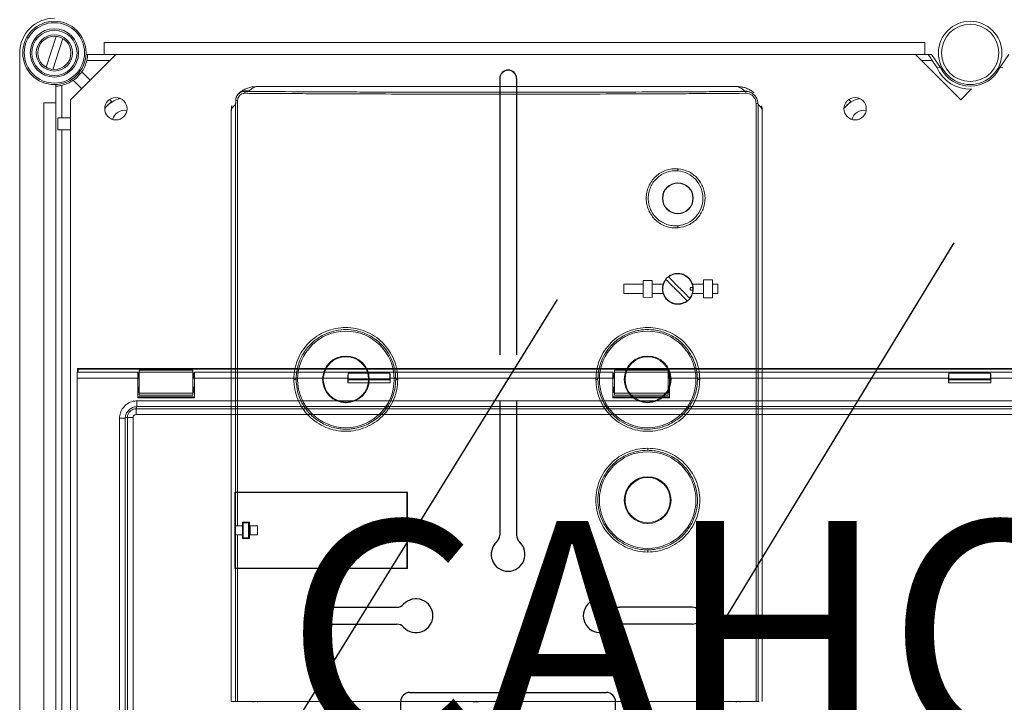
# Model space of a CAD drawing. Extents: x 912 to 1234, y -118 to 203.
# Drawn here: x 913 to 1001, y 59 to 120 of the extents above; entities that cross this region are included whole.
import ezdxf

# ---------------------------------------------------------------- set-up
doc = ezdxf.new("R2010")
doc.units = 0
doc.header["$MEASUREMENT"] = 0
doc.linetypes.add('SLD-Continua', pattern=[0])
doc.layers.get('0').update_dxf_attribs({"linetype": 'CONTINUOUS'})
doc.layers.add('COTES', color=2, linetype='CONTINUOUS')
doc.layers.add('DIBUJO_INTERIOR', color=4, linetype='CONTINUOUS')
doc.styles.add('ROMANS', font='arial.ttf')

msp = doc.modelspace()

# ---------------------------------------------------------------- linework, layer by layer
at = {"color": 0, "linetype": 'SLD-Continua', "lineweight": 15}
for p, q in [((916.181, 118.358), (915.283, 115.595)), ((915.874, 115.403), (916.771, 118.166)), ((993.922, 117.825), (920.482, 117.825)), ((920.482, 117.825), (920.482, 116.745)), ((993.922, 116.745), (993.922, 117.825)), ((912.922, 13.74), (912.922, 116.88)), ((920.482, 116.745), (918.859, 116.745)), ((920.482, 116.745), (993.922, 116.745)), ((997.128, 112.695), (993.078, 116.745)), ((994.517, 116.745), (993.922, 116.745)), ((994.517, 116.745), (995.304, 115.575)), ((1000.64, 115.575), (1001.428, 116.745)), ((918.93, 116.205), (920.988, 116.205)), ((993.618, 116.205), (994.568, 116.205)), ((995.007, 115.549), (994.568, 116.205)), ((995.304, 115.575), (995.007, 115.549)), ((1000.905, 115.552), (1000.64, 115.575)), ((915.108, 114.926), (915.108, 114.925)), ((918.481, 115.191), (919.227, 114.444)), ((916.162, 114.049), (916.162, 112.425)), ((916.702, 111.075), (916.702, 113.978)), ((917.717, 114.427), (918.463, 113.681)), ((998.096, 113.663), (997.128, 112.695)), ((916.162, 112.425), (915.082, 112.425)), ((915.082, 112.425), (915.082, 18.195)), ((916.162, 18.195), (916.162, 112.425)), ((916.324, 111.075), (916.324, 109.995)), ((916.324, 111.075), (917.478, 111.075)), ((916.324, 109.995), (917.478, 109.995)), ((916.702, 20.625), (916.702, 109.995))]:
    msp.add_line(p, q, dxfattribs=at)
for centre, radius in [((916.027, 116.88), 2.835), ((916.027, 116.88), 2.7), ((916.027, 116.88), 2.16), ((997.972, 116.88), 2.835), ((997.972, 116.88), 2.565), ((916.027, 116.88), 2.025), ((916.027, 116.88), 1.62), ((916.027, 116.88), 1.485)]:
    msp.add_circle(centre, radius, dxfattribs=at)
for centre, radius, start, end in [((916.027, 116.88), 3.105, 90, 180), ((916.027, 116.88), 2.98, 325.43874, 346.91007), ((997.972, 116.88), 3.25, 204.17688, 271.61594), ((997.972, 116.88), 2.97, 206.06619, 333.93363), ((916.027, 116.88), 2.98, 283.08993, 304.56126)]:
    msp.add_arc(centre, radius, start, end, dxfattribs=at)
msp.add_ellipse((916.016, 116.892), major_axis=(2.117, -2.117), ratio=0.999986, start_param=6.101866, end_param=6.464505, dxfattribs=at)
for points, knots in [([(918.93, 116.205), (918.942, 116.262), (918.967, 116.379), (918.988, 116.54), (918.998, 116.665), (919.001, 116.735), (919, 116.742), (919, 116.745)], [0, 0, 0, 0, 0.203256, 0.420527, 0.632402, 0.843896, 1, 1, 1, 1]), ([(994.568, 116.205), (994.525, 116.27), (994.439, 116.399), (994.34, 116.548), (994.277, 116.644), (994.24, 116.7), (994.216, 116.738), (994.213, 116.743), (994.212, 116.745)], [0, 0, 0, 0, 0.248883, 0.497711, 0.628506, 0.748727, 0.876409, 1, 1, 1, 1]), ([(916.162, 113.908), (916.162, 113.908), (916.162, 113.907), (916.185, 113.907), (916.276, 113.911), (916.414, 113.925), (916.564, 113.947), (916.662, 113.969), (916.702, 113.978)], [0, 0, 0, 0, 0.006496, 0.219664, 0.432738, 0.645078, 0.856367, 1, 1, 1, 1])]:
    msp.add_open_spline(points, degree=3, knots=knots, dxfattribs=at)
at = {"layer": 'DIBUJO_INTERIOR', "color": 0, "linetype": 'SLD-Continua', "lineweight": 15}
for p, q in [((921.528, 116.745), (917.478, 112.695)), ((955.886, 114.585), (955.886, 113.861)), ((957.371, 113.861), (957.371, 114.585)), ((977.16, 113.861), (934.069, 113.861)), ((977.16, 113.861), (934.069, 113.861)), ((921.832, 112.837), (921.832, 112.83)), ((921.852, 112.83), (921.832, 112.83)), ((921.832, 112.83), (921.832, 112.766)), ((933.068, 113.435), (933.068, 113.474)), ((933.068, 113.474), (933.085, 113.473)), ((933.08, 113.435), (933.068, 113.435)), ((933.085, 113.473), (933.439, 113.473)), ((977.794, 113.466), (977.893, 113.433)), ((977.9, 113.433), (977.893, 113.433)), ((978.316, 113.348), (978.268, 113.369)), ((987.982, 112.83), (987.982, 112.837)), ((988.002, 112.83), (987.982, 112.83)), ((987.982, 112.766), (987.982, 112.83)), ((917.478, 112.695), (917.478, 20.625)), ((920.749, 112.158), (920.53, 111.939)), ((921.131, 112.54), (920.749, 112.158)), ((920.962, 112.709), (921.131, 112.54)), ((921.177, 112.495), (921.131, 112.54)), ((931.919, 112.184), (931.86, 111.733)), ((932.238, 112.258), (932.238, 77.587)), ((932.258, 112.63), (932.258, 112.668)), ((932.258, 112.622), (932.258, 112.63)), ((932.258, 112.622), (932.419, 112.622)), ((932.258, 112.444), (932.258, 112.622)), ((932.419, 77.587), (932.419, 112.622)), ((978.809, 112.364), (978.809, 58.862)), ((978.809, 112.364), (978.983, 112.364)), ((978.983, 112.364), (978.961, 112.497)), ((978.983, 112.364), (978.991, 112.258)), ((978.991, 112.258), (978.991, 58.862)), ((979.369, 111.733), (979.315, 112.151)), ((986.899, 112.158), (986.68, 111.939)), ((987.281, 112.54), (986.899, 112.158)), ((987.281, 112.54), (987.112, 112.709)), ((987.327, 112.495), (987.281, 112.54)), ((931.854, 58.862), (931.854, 111.664)), ((931.854, 111.644), (931.854, 58.862)), ((979.363, 111.733), (979.374, 111.664)), ((979.374, 58.862), (979.374, 111.664)), ((979.374, 58.862), (979.374, 111.644)), ((966.969, 96.176), (968.723, 96.176)), ((966.969, 96.176), (966.969, 95.366)), ((969.506, 96.532), (968.723, 96.51)), ((968.723, 95.033), (968.723, 96.51)), ((969.506, 96.532), (969.506, 95.011)), ((969.506, 96.176), (970.491, 96.176)), ((970.443, 95.954), (970.491, 96.176)), ((973.138, 96.176), (974.123, 96.176)), ((973.186, 95.954), (973.138, 96.176)), ((974.123, 96.581), (974.906, 96.581)), ((974.123, 94.961), (974.123, 96.581)), ((974.906, 94.961), (974.906, 96.581)), ((974.906, 96.176), (975.408, 96.176)), ((975.408, 95.366), (975.408, 96.176)), ((966.969, 95.366), (968.723, 95.366)), ((969.506, 95.366), (970.491, 95.366)), ((970.431, 95.956), (970.443, 95.954)), ((970.431, 95.587), (970.431, 95.956)), ((970.443, 95.589), (970.431, 95.587)), ((970.491, 95.366), (970.443, 95.589)), ((973.138, 95.366), (973.186, 95.589)), ((973.138, 95.366), (974.123, 95.366)), ((973.186, 95.954), (973.198, 95.956)), ((973.198, 95.587), (973.186, 95.589)), ((973.198, 95.956), (973.198, 95.587)), ((974.906, 95.366), (975.408, 95.366)), ((968.723, 95.033), (969.506, 95.011)), ((974.906, 94.961), (974.123, 94.961)), ((918.052, 88.328), (918.052, 87.788)), ((923.479, 88.328), (918.052, 88.328)), ((918.147, 88.571), (918.083, 88.635)), ((1077.862, 88.635), (918.083, 88.635)), ((918.083, 88.635), (918.083, 88.328)), ((918.147, 88.328), (918.147, 88.571)), ((918.147, 88.571), (1077.798, 88.571)), ((923.479, 88.328), (923.479, 87.788)), ((923.614, 88.26), (923.553, 88.26)), ((923.553, 88.26), (923.553, 87.788)), ((928.42, 88.497), (923.614, 88.497)), ((923.614, 88.497), (923.614, 88.317)), ((928.42, 88.317), (923.614, 88.317)), ((923.614, 88.317), (923.614, 86.449)), ((928.42, 88.497), (928.42, 88.317)), ((928.42, 88.317), (928.42, 86.449)), ((928.481, 88.26), (928.42, 88.26)), ((928.481, 87.788), (928.481, 88.26)), ((928.555, 87.788), (928.555, 88.328)), ((966.007, 88.328), (928.555, 88.328)), ((946.053, 88.213), (942.31, 88.213)), ((966.007, 88.328), (966.007, 87.788)), ((966.142, 88.26), (966.078, 88.26)), ((966.078, 88.26), (966.078, 87.788)), ((970.948, 88.497), (966.142, 88.497)), ((966.142, 88.497), (966.142, 88.317)), ((970.948, 88.317), (966.142, 88.317)), ((966.142, 88.317), (966.142, 86.449)), ((970.948, 88.497), (970.948, 88.317)), ((970.948, 88.317), (970.948, 86.449)), ((971.006, 88.26), (970.948, 88.26)), ((971.006, 87.788), (971.006, 88.26)), ((971.083, 87.788), (971.083, 88.328)), ((1024.862, 88.328), (971.083, 88.328)), ((999.804, 88.213), (996.06, 88.213)), ((918.052, 87.788), (918.052, 44.588)), ((923.479, 87.788), (918.052, 87.788)), ((923.614, 87.788), (923.479, 87.788)), ((923.479, 87.788), (923.479, 86.033)), ((928.555, 87.788), (928.42, 87.788)), ((928.555, 86.033), (928.555, 87.788)), ((942.291, 87.788), (928.555, 87.788)), ((942.291, 87.361), (942.291, 87.788)), ((942.291, 87.361), (946.071, 87.361)), ((942.311, 87.624), (942.314, 87.708)), ((946.052, 87.624), (942.311, 87.624)), ((946.049, 87.708), (942.314, 87.708)), ((946.052, 87.624), (946.049, 87.708)), ((966.007, 87.788), (946.071, 87.788)), ((946.071, 87.361), (946.071, 87.788)), ((966.142, 87.788), (966.007, 87.788)), ((966.007, 87.788), (966.007, 86.033)), ((971.083, 87.788), (970.948, 87.788)), ((971.083, 86.033), (971.083, 87.788)), ((996.042, 87.788), (971.083, 87.788)), ((996.042, 87.361), (996.042, 87.788)), ((996.042, 87.361), (999.822, 87.361)), ((996.062, 87.624), (996.065, 87.708)), ((999.802, 87.624), (996.062, 87.624)), ((999.799, 87.708), (996.065, 87.708)), ((999.802, 87.624), (999.799, 87.708)), ((999.822, 87.361), (999.822, 87.788)), ((1024.862, 87.788), (999.822, 87.788)), ((923.479, 86.978), (923.614, 86.978)), ((923.553, 86.978), (923.553, 86.505)), ((923.553, 86.505), (923.614, 86.505)), ((928.42, 86.449), (923.614, 86.449)), ((923.614, 86.449), (923.614, 86.269)), ((928.42, 86.978), (928.555, 86.978)), ((928.42, 86.505), (928.481, 86.505)), ((928.42, 86.449), (928.42, 86.269)), ((928.481, 86.505), (928.481, 86.978)), ((966.007, 86.978), (966.142, 86.978)), ((966.078, 86.978), (966.078, 86.505)), ((966.078, 86.505), (966.142, 86.505)), ((970.948, 86.449), (966.142, 86.449)), ((966.142, 86.449), (966.142, 86.269)), ((970.948, 86.978), (971.083, 86.978)), ((970.948, 86.505), (971.006, 86.505)), ((970.948, 86.449), (970.948, 86.269)), ((971.006, 86.505), (971.006, 86.978)), ((923.399, 85.75), (923.399, 85.237)), ((923.399, 85.75), (1005.826, 85.75)), ((923.479, 86.1), (928.555, 86.1)), ((923.479, 86.033), (928.555, 86.033)), ((928.42, 86.269), (923.614, 86.269)), ((966.007, 86.1), (971.083, 86.1)), ((966.007, 86.033), (971.083, 86.033)), ((970.948, 86.269), (966.142, 86.269)), ((923.345, 85.041), (1072.599, 85.041)), ((923.345, 85.041), (923.345, 84.527)), ((1072.546, 85.237), (923.399, 85.237)), ((921.845, 84.197), (922.358, 84.197)), ((921.845, 47.099), (921.845, 84.197)), ((922.358, 84.197), (922.358, 47.099)), ((923.068, 84.25), (922.555, 84.25)), ((922.555, 47.046), (922.555, 84.25)), ((923.068, 84.25), (923.068, 47.046)), ((1072.599, 84.527), (923.345, 84.527)), ((932.183, 77.587), (932.183, 70.756)), ((932.183, 77.587), (932.238, 77.587)), ((932.183, 77.006), (932.183, 77.546)), ((932.238, 77.546), (932.183, 77.546)), ((932.419, 77.587), (932.238, 77.587)), ((932.238, 74.576), (932.238, 77.546)), ((932.238, 77.546), (932.406, 77.546)), ((947.577, 77.546), (932.406, 77.546)), ((932.406, 74.576), (932.406, 77.546)), ((932.419, 77.587), (947.631, 77.587)), ((947.577, 77.546), (947.577, 70.796)), ((947.631, 70.756), (947.631, 77.587)), ((932.227, 77.006), (932.183, 77.006)), ((932.227, 75.386), (932.227, 77.006)), ((932.183, 75.386), (932.227, 75.386)), ((932.183, 70.796), (932.183, 75.386)), ((933.474, 74.9), (932.853, 74.9)), ((932.853, 74.9), (932.853, 74.576)), ((933.474, 74.576), (933.474, 74.9)), ((932.227, 74.576), (932.227, 73.766)), ((932.227, 74.576), (932.238, 74.576)), ((932.406, 74.576), (932.238, 74.576)), ((932.406, 74.576), (932.853, 74.576)), ((932.853, 73.766), (932.853, 74.576)), ((932.934, 74.846), (932.934, 73.496)), ((932.934, 74.846), (933.393, 74.846)), ((933.393, 74.846), (933.393, 73.496)), ((934.2, 74.576), (933.474, 74.576)), ((933.474, 74.576), (933.474, 73.766)), ((933.531, 73.766), (933.531, 74.576)), ((934.2, 73.766), (934.2, 74.576)), ((932.227, 73.766), (932.238, 73.766)), ((932.238, 70.796), (932.238, 73.766)), ((932.238, 73.766), (932.406, 73.766)), ((932.406, 70.796), (932.406, 73.766)), ((932.406, 73.766), (932.853, 73.766)), ((932.853, 73.766), (932.853, 73.442)), ((932.853, 73.442), (933.474, 73.442)), ((933.393, 73.496), (932.934, 73.496)), ((933.474, 73.442), (933.474, 73.766)), ((933.474, 73.766), (934.2, 73.766)), ((932.238, 70.796), (932.183, 70.796)), ((932.183, 70.756), (932.238, 70.756)), ((932.406, 70.796), (932.238, 70.796)), ((932.238, 70.756), (932.238, 58.862)), ((932.238, 70.756), (932.419, 70.756)), ((947.577, 70.796), (932.406, 70.796)), ((932.419, 58.862), (932.419, 70.756)), ((932.419, 70.756), (947.631, 70.756)), ((932.238, 58.862), (931.854, 58.862)), ((932.419, 58.862), (932.238, 58.862)), ((978.809, 58.862), (932.419, 58.862)), ((933.825, 58.862), (933.825, 58.781)), ((934.188, 58.781), (934.188, 58.862)), ((977.041, 58.781), (977.041, 58.862)), ((977.403, 58.781), (977.403, 58.862)), ((978.809, 58.862), (978.991, 58.862)), ((978.991, 58.862), (979.104, 58.862))]:
    msp.add_line(p, q, dxfattribs=at)
at = {"layer": 'DIBUJO_INTERIOR', "color": 0, "linetype": 'Continuous'}
for p, q in [((955.873, 114.585), (955.873, 89.871)), ((957.383, 114.585), (957.383, 89.871)), ((955.873, 85.693), (955.873, 73.738)), ((957.383, 85.693), (957.383, 73.738)), ((940.151, 67.282), (946.67, 67.282)), ((973.105, 67.282), (966.586, 67.282)), ((940.151, 65.772), (946.67, 65.772)), ((973.105, 65.772), (966.586, 65.772)), ((947.84, 59.661), (965.416, 59.661)), ((947.016, 52.247), (947.016, 58.838)), ((966.24, 52.247), (966.24, 58.838))]:
    msp.add_line(p, q, dxfattribs=at)
at = {"layer": 'DIBUJO_INTERIOR', "color": 0}
for p, q in [((974.115, 63.059), (996.538, 99.878)), ((923.395, 33.978), (961.035, 94.808))]:
    msp.add_line(p, q, dxfattribs=at)
at = {"layer": 'DIBUJO_INTERIOR', "color": 0, "linetype": 'SLD-Continua', "lineweight": 15}
for centre, radius in [((921.528, 111.885), 0.999), ((987.678, 111.885), 0.999), ((971.814, 103.871), 1.384), ((971.814, 103.871), 1.35), ((942.114, 87.671), 4.32), ((969.114, 87.671), 4.32), ((942.114, 87.671), 2.092), ((942.114, 87.671), 2.025), ((969.114, 87.671), 2.092), ((969.114, 87.671), 2.025), ((969.115, 76.871), 4.32), ((969.115, 76.871), 2.093), ((969.115, 76.871), 2.025)]:
    msp.add_circle(centre, radius, dxfattribs=at)
at = {"layer": 'DIBUJO_INTERIOR', "color": 0, "linetype": 'Continuous'}
for centre, radius, start, end in [((956.628, 114.585), 0.755, 0, 180), ((956.628, 72.019), 1.51, 132.56845, 47.43155), ((955.049, 73.738), 0.824, 312.56845, 0), ((958.207, 73.738), 0.824, 180, 227.43155), ((948.389, 66.527), 1.51, 222.56845, 137.43155), ((964.867, 66.527), 1.51, 42.56845, 317.43155), ((940.151, 66.527), 0.755, 90, 270), ((946.67, 68.106), 0.824, 270, 317.43155), ((966.586, 68.106), 0.824, 222.56845, 270), ((973.105, 66.527), 0.755, 270, 90), ((946.67, 64.948), 0.824, 42.56845, 90), ((966.586, 64.948), 0.824, 90, 137.43155), ((947.84, 58.838), 0.824, 90, 180), ((965.416, 58.838), 0.824, 0, 90)]:
    msp.add_arc(centre, radius, start, end, dxfattribs=at)
at = {"layer": 'DIBUJO_INTERIOR', "color": 0, "linetype": 'SLD-Continua', "lineweight": 15}
for centre, radius, start, end in [((956.628, 114.585), 0.742, 0, 180), ((922.372, 110.535), 2.295, 100.61464, 143.4259), ((934.466, 113.241), 1.399, 172.02579, 178.97796), ((988.522, 110.535), 2.295, 100.61464, 143.4259), ((922.372, 110.535), 1.215, 83.17506, 160.86549), ((988.522, 110.535), 1.215, 83.17506, 160.86549), ((971.814, 95.771), 1.35, 0, 128.1079), ((971.814, 95.771), 1.35, 141.8921, 308.1079), ((971.814, 95.771), 1.35, 321.8921, 0), ((953.724, 58.403), 0.432, 61.04498, 118.95502)]:
    msp.add_arc(centre, radius, start, end, dxfattribs=at)
for centre, start_param, end_param in [((942.339, 87.788), 0.66394, 1.570796), ((942.271, 87.91), 4.328417, 5.308113), ((946.092, 87.91), 0.975072, 1.954769), ((946.024, 87.788), 4.712389, 5.619245), ((996.089, 87.788), 0.66394, 1.570796), ((996.021, 87.91), 4.328417, 5.308113), ((999.843, 87.91), 0.975072, 1.954769), ((999.774, 87.788), 4.712389, 5.619245), ((942.268, 87.827), 3.672731, 4.328417), ((946.095, 87.827), 1.954769, 2.610454), ((996.018, 87.827), 3.672731, 4.328417), ((999.846, 87.827), 1.954769, 2.610454)]:
    msp.add_ellipse(centre, major_axis=(0, 0.54), ratio=0.087489, start_param=start_param, end_param=end_param, dxfattribs=at)
for points, knots in [([(934.069, 113.861), (934.007, 113.86), (933.882, 113.857), (933.695, 113.833), (933.508, 113.793), (933.326, 113.738), (933.15, 113.668), (932.981, 113.584), (932.819, 113.484), (932.695, 113.395), (932.629, 113.335), (932.611, 113.319)], [0, 0, 0, 0, 0.117243, 0.235295, 0.355917, 0.477436, 0.594474, 0.712344, 0.832858, 0.954293, 1, 1, 1, 1]), ([(933.439, 113.473), (933.5, 113.538), (933.622, 113.668), (933.92, 113.797), (934.069, 113.861)], [0, 0, 0, 0, 0.500001, 1, 1, 1, 1]), ([(977.16, 113.861), (977.311, 113.796), (977.615, 113.665), (977.735, 113.532), (977.794, 113.466)], [0, 0, 0, 0, 0.5, 1, 1, 1, 1]), ([(978.62, 113.319), (978.613, 113.325), (978.56, 113.374), (978.453, 113.453), (978.299, 113.554), (978.137, 113.641), (977.966, 113.715), (977.748, 113.789), (977.531, 113.835), (977.32, 113.858), (977.214, 113.86), (977.16, 113.861)], [0, 0, 0, 0, 0.018024, 0.136008, 0.250107, 0.364988, 0.482315, 0.60048, 0.798673, 0.898828, 1, 1, 1, 1]), ([(932.258, 112.668), (932.267, 112.758), (932.285, 112.939), (932.422, 113.18), (932.625, 113.362), (932.853, 113.46), (933.006, 113.47), (933.068, 113.474)], [0, 0, 0, 0, 0.212834, 0.425688, 0.638203, 0.851362, 1, 1, 1, 1]), ([(933.068, 113.435), (932.977, 113.427), (932.794, 113.41), (932.55, 113.271), (932.368, 113.065), (932.272, 112.838), (932.262, 112.689), (932.258, 112.63)], [0, 0, 0, 0, 0.217188, 0.433893, 0.648068, 0.859963, 1, 1, 1, 1]), ([(932.419, 112.622), (932.426, 112.694), (932.441, 112.839), (932.55, 113.031), (932.712, 113.176), (932.895, 113.255), (933.017, 113.262), (933.067, 113.266)], [0, 0, 0, 0, 0.212483, 0.424342, 0.637198, 0.85028, 1, 1, 1, 1]), ([(933.067, 113.266), (933.249, 113.264), (934.158, 113.258), (935.797, 113.248), (937.983, 113.235), (940.172, 113.224), (943.092, 113.212), (946.016, 113.202), (948.942, 113.195), (951.137, 113.191), (954.065, 113.188), (956.993, 113.188), (959.921, 113.191), (962.848, 113.196), (965.773, 113.204), (968.696, 113.214), (970.886, 113.224), (973.961, 113.239), (976.301, 113.254), (977.913, 113.264)], [0, 0, 0, 0, 0.012216, 0.061081, 0.109947, 0.158812, 0.207677, 0.305412, 0.354277, 0.403143, 0.452008, 0.549743, 0.598608, 0.647473, 0.745208, 0.794074, 0.842939, 0.891804, 1, 1, 1, 1]), ([(977.893, 113.433), (977.711, 113.432), (976.801, 113.426), (975.163, 113.415), (972.976, 113.403), (970.787, 113.392), (967.866, 113.38), (964.942, 113.37), (962.016, 113.364), (959.821, 113.36), (956.894, 113.358), (953.965, 113.358), (951.038, 113.361), (948.111, 113.366), (945.186, 113.374), (942.263, 113.385), (940.073, 113.394), (937.009, 113.409), (934.681, 113.424), (933.08, 113.435)], [0, 0, 0, 0, 0.012225, 0.061128, 0.11003, 0.158933, 0.207835, 0.305644, 0.354547, 0.403449, 0.452352, 0.550161, 0.599063, 0.647966, 0.745775, 0.794677, 0.84358, 0.892482, 1, 1, 1, 1]), ([(977.794, 113.466), (977.942, 113.461), (978.11, 113.455), (978.246, 113.372), (978.263, 113.361)], [0, 0, 0, 0, 0.8771662, 1, 1, 1, 1]), ([(977.9, 113.433), (977.902, 113.422), (977.905, 113.401), (977.909, 113.359), (977.912, 113.313), (977.913, 113.28), (977.913, 113.264)], [0, 0, 0, 0, 0.250793, 0.504033, 0.755204, 1, 1, 1, 1]), ([(978.961, 112.497), (978.933, 112.617), (978.876, 112.858), (978.647, 113.155), (978.342, 113.36), (978.076, 113.429), (977.928, 113.432), (977.9, 113.433)], [0, 0, 0, 0, 0.238362, 0.476416, 0.711581, 0.945271, 1, 1, 1, 1]), ([(977.913, 113.264), (978.006, 113.256), (978.198, 113.24), (978.463, 113.098), (978.671, 112.878), (978.79, 112.619), (978.804, 112.441), (978.809, 112.364)], [0, 0, 0, 0, 0.196857, 0.410074, 0.622246, 0.835185, 1, 1, 1, 1]), ([(931.854, 111.664), (931.869, 111.76), (931.9, 111.96), (932.123, 112.157), (932.238, 112.258)], [0, 0, 0, 0, 0.484183, 1, 1, 1, 1]), ([(931.919, 112.184), (931.913, 112.165), (931.888, 112.071), (931.862, 111.897), (931.857, 111.742), (931.854, 111.664)], [0, 0, 0, 0, 0.113749, 0.554387, 1, 1, 1, 1]), ([(932.238, 112.258), (932.239, 112.281), (932.24, 112.329), (932.248, 112.389), (932.255, 112.428), (932.258, 112.444)], [0, 0, 0, 0, 0.3566603, 0.7309756, 1, 1, 1, 1]), ([(978.991, 112.258), (979.053, 112.206), (979.171, 112.108), (979.284, 111.962), (979.351, 111.839), (979.359, 111.762), (979.363, 111.733)], [0, 0, 0, 0, 0.29879, 0.563607, 0.832557, 1, 1, 1, 1]), ([(979.374, 111.664), (979.372, 111.765), (979.367, 111.93), (979.329, 112.09), (979.315, 112.151)], [0, 0, 0, 0, 0.617342, 1, 1, 1, 1]), ([(971.836, 106.516), (971.654, 106.521), (971.29, 106.529), (970.755, 106.397), (970.258, 106.166), (969.82, 105.835), (969.458, 105.422), (969.189, 104.943), (969.023, 104.418), (968.967, 103.871), (969.023, 103.325), (969.189, 102.8), (969.458, 102.321), (969.82, 101.908), (970.258, 101.577), (970.755, 101.346), (971.29, 101.214), (971.654, 101.222), (971.836, 101.227)], [0, 0, 0, 0, 0.062525, 0.125043, 0.187546, 0.250035, 0.312518, 0.375006, 0.437501, 0.5, 0.562498, 0.624993, 0.687481, 0.749964, 0.812453, 0.874956, 0.937475, 1, 1, 1, 1]), ([(971.814, 101.413), (971.645, 101.409), (971.307, 101.402), (970.81, 101.524), (970.349, 101.739), (969.942, 102.047), (969.607, 102.432), (969.358, 102.877), (969.204, 103.363), (969.152, 103.871), (969.204, 104.38), (969.358, 104.866), (969.607, 105.311), (969.942, 105.696), (970.349, 106.004), (970.81, 106.219), (971.307, 106.341), (971.645, 106.334), (971.814, 106.33)], [0, 0, 0, 0, 0.062524, 0.125042, 0.187546, 0.250036, 0.312519, 0.375006, 0.437502, 0.5, 0.562499, 0.624995, 0.687482, 0.749965, 0.812454, 0.874958, 0.937476, 1, 1, 1, 1]), ([(971.814, 106.33), (971.816, 106.343), (971.82, 106.369), (971.826, 106.415), (971.832, 106.465), (971.835, 106.499), (971.836, 106.516)], [0, 0, 0, 0, 0.247569, 0.499841, 0.752195, 1, 1, 1, 1]), ([(971.814, 106.33), (972.114, 106.271), (972.714, 106.153), (973.453, 105.574), (973.941, 104.787), (974.11, 103.871), (973.941, 102.956), (973.453, 102.169), (972.714, 101.59), (972.114, 101.472), (971.814, 101.413)], [0, 0, 0, 0, 0.124992, 0.249986, 0.374989, 0.5, 0.625011, 0.750014, 0.875008, 1, 1, 1, 1]), ([(971.836, 101.227), (972.159, 101.29), (972.805, 101.416), (973.601, 102.039), (974.127, 102.886), (974.309, 103.871), (974.127, 104.857), (973.601, 105.704), (972.805, 106.327), (972.159, 106.453), (971.836, 106.516)], [0, 0, 0, 0, 0.124992, 0.249987, 0.37499, 0.5, 0.62501, 0.750013, 0.875008, 1, 1, 1, 1]), ([(971.836, 101.227), (971.835, 101.244), (971.832, 101.278), (971.826, 101.328), (971.82, 101.374), (971.816, 101.4), (971.814, 101.413)], [0, 0, 0, 0, 0.247805, 0.500159, 0.752431, 1, 1, 1, 1]), ([(973.138, 96.176), (973.077, 96.321), (972.957, 96.609), (972.609, 96.935), (972.212, 97.119), (971.78, 97.176), (971.346, 97.102), (970.933, 96.871), (970.636, 96.545), (970.535, 96.288), (970.491, 96.176)], [0, 0, 0, 0, 0.1320704, 0.2641273, 0.3965207, 0.5000746, 0.6328866, 0.7657067, 0.8983094, 1, 1, 1, 1]), ([(970.752, 96.605), (970.965, 96.392), (971.283, 96.074), (971.766, 95.591), (972.189, 95.167), (972.494, 94.863), (972.648, 94.709)], [0, 0, 0, 0, 0.3404213, 0.5099819, 0.7524102, 1, 1, 1, 1]), ([(972.877, 94.938), (972.664, 95.151), (972.346, 95.469), (971.863, 95.952), (971.439, 96.376), (971.135, 96.68), (970.981, 96.834)], [0, 0, 0, 0, 0.340421, 0.509982, 0.75241, 1, 1, 1, 1]), ([(970.443, 95.954), (970.439, 95.926), (970.433, 95.87), (970.431, 95.804), (970.431, 95.771)], [0, 0, 0, 0, 0.506661, 1, 1, 1, 1]), ([(970.431, 95.771), (970.431, 95.738), (970.433, 95.672), (970.439, 95.617), (970.443, 95.589)], [0, 0, 0, 0, 0.502705, 1, 1, 1, 1]), ([(970.491, 95.366), (970.551, 95.222), (970.672, 94.934), (971.02, 94.608), (971.417, 94.424), (971.849, 94.367), (972.283, 94.441), (972.696, 94.672), (972.993, 94.998), (973.094, 95.255), (973.138, 95.366)], [0, 0, 0, 0, 0.132057, 0.264105, 0.396396, 0.499934, 0.632838, 0.765748, 0.898491, 1, 1, 1, 1]), ([(973.164, 95.771), (973.163, 95.786), (973.16, 95.815), (973.139, 95.854), (973.107, 95.884), (973.067, 95.901), (973.024, 95.903), (972.983, 95.891), (972.948, 95.865), (972.923, 95.828), (972.915, 95.795), (972.913, 95.762), (972.918, 95.728), (972.939, 95.689), (972.971, 95.659), (973.011, 95.642), (973.054, 95.64), (973.095, 95.652), (973.13, 95.678), (973.154, 95.715), (973.164, 95.748), (973.164, 95.767), (973.164, 95.771)], [0, 0, 0, 0, 0.053686, 0.107372, 0.161059, 0.214745, 0.268431, 0.322117, 0.375804, 0.42949, 0.483176, 0.5, 0.553686, 0.607372, 0.661059, 0.714745, 0.768431, 0.822117, 0.875804, 0.92949, 0.983176, 1, 1, 1, 1]), ([(973.198, 95.771), (973.197, 95.805), (973.196, 95.871), (973.189, 95.926), (973.186, 95.954)], [0, 0, 0, 0, 0.502705, 1, 1, 1, 1]), ([(973.186, 95.589), (973.189, 95.617), (973.196, 95.673), (973.197, 95.739), (973.198, 95.771)], [0, 0, 0, 0, 0.506661, 1, 1, 1, 1]), ([(946.75, 87.671), (946.733, 87.976), (946.698, 88.585), (946.421, 89.463), (945.99, 90.272), (945.406, 90.98), (944.697, 91.56), (943.888, 91.991), (943.011, 92.256), (942.099, 92.345), (941.188, 92.255), (940.312, 91.99), (939.504, 91.559), (938.796, 90.979), (938.213, 90.271), (937.783, 89.463), (937.505, 88.585), (937.471, 87.976), (937.453, 87.671)], [0, 0, 0, 0, 0.062501, 0.125002, 0.187501, 0.25, 0.3125, 0.374999, 0.437499, 0.499999, 0.5625, 0.625, 0.6875, 0.75, 0.8125, 0.874999, 0.937499, 1, 1, 1, 1]), ([(937.659, 87.671), (937.667, 87.863), (937.681, 88.25), (937.798, 88.824), (937.983, 89.37), (938.236, 89.889), (938.558, 90.377), (938.945, 90.821), (939.383, 91.206), (939.867, 91.533), (940.481, 91.839), (941.239, 92.069), (942.126, 92.156), (943, 92.067), (943.748, 91.837), (944.349, 91.54), (944.835, 91.215), (945.343, 90.77), (945.837, 90.171), (946.25, 89.4), (946.519, 88.555), (946.552, 87.967), (946.569, 87.671)], [0, 0, 0, 0, 0.041055, 0.082745, 0.125076, 0.164484, 0.206169, 0.250135, 0.290647, 0.331158, 0.375187, 0.437655, 0.500121, 0.565503, 0.62506, 0.667292, 0.708974, 0.750094, 0.81186, 0.874096, 0.936807, 1, 1, 1, 1]), ([(973.775, 87.671), (973.758, 87.976), (973.723, 88.585), (973.446, 89.463), (973.016, 90.271), (972.433, 90.979), (971.724, 91.559), (970.917, 91.99), (970.041, 92.255), (969.129, 92.345), (968.218, 92.256), (967.341, 91.991), (966.532, 91.56), (965.822, 90.98), (965.239, 90.272), (964.808, 89.463), (964.531, 88.585), (964.496, 87.976), (964.479, 87.671)], [0, 0, 0, 0, 0.062501, 0.125001, 0.1875, 0.25, 0.312499, 0.375, 0.4375, 0.5, 0.5625, 0.625, 0.6875, 0.749999, 0.812499, 0.874998, 0.937499, 1, 1, 1, 1]), ([(964.659, 87.671), (964.676, 87.967), (964.71, 88.555), (964.979, 89.4), (965.392, 90.171), (965.886, 90.77), (966.394, 91.215), (966.879, 91.54), (967.353, 91.774), (967.8, 91.935), (968.214, 92.042), (968.656, 92.111), (969.145, 92.136), (969.689, 92.102), (970.262, 91.99), (970.824, 91.799), (971.35, 91.54), (971.836, 91.215), (972.356, 90.758), (972.849, 90.154), (973.259, 89.375), (973.52, 88.544), (973.553, 87.96), (973.569, 87.671)], [0, 0, 0, 0, 0.063188, 0.125897, 0.18813, 0.249894, 0.291012, 0.332693, 0.374924, 0.404006, 0.43455, 0.466556, 0.499983, 0.539582, 0.583368, 0.625034, 0.666786, 0.709064, 0.750103, 0.815122, 0.87504, 0.938228, 1, 1, 1, 1]), ([(937.453, 87.671), (937.471, 87.367), (937.505, 86.758), (937.783, 85.88), (938.213, 85.072), (938.796, 84.364), (939.504, 83.784), (940.312, 83.353), (941.188, 83.088), (942.099, 82.998), (943.011, 83.087), (943.888, 83.352), (944.697, 83.783), (945.406, 84.363), (945.99, 85.071), (946.421, 85.88), (946.698, 86.758), (946.733, 87.367), (946.75, 87.671)], [0, 0, 0, 0, 0.062501, 0.125001, 0.1875, 0.25, 0.312499, 0.375, 0.4375, 0.5, 0.5625, 0.625, 0.6875, 0.749999, 0.812499, 0.874998, 0.937499, 1, 1, 1, 1]), ([(937.453, 87.671), (937.479, 87.671), (937.517, 87.671), (937.566, 87.671), (937.599, 87.671), (937.626, 87.671), (937.652, 87.671), (937.657, 87.671), (937.659, 87.671)], [0, 0, 0, 0, 0.2381757, 0.3675355, 0.4999995, 0.6324637, 0.7618237, 1, 1, 1, 1]), ([(946.569, 87.671), (946.552, 87.376), (946.519, 86.788), (946.25, 85.943), (945.837, 85.172), (945.343, 84.573), (944.835, 84.128), (944.349, 83.803), (943.876, 83.569), (943.429, 83.408), (943.015, 83.301), (942.573, 83.232), (942.084, 83.207), (941.54, 83.241), (940.967, 83.353), (940.405, 83.544), (939.879, 83.803), (939.393, 84.128), (938.873, 84.585), (938.38, 85.189), (937.97, 85.968), (937.709, 86.799), (937.676, 87.383), (937.659, 87.671)], [0, 0, 0, 0, 0.063189, 0.125897, 0.188131, 0.249896, 0.291011, 0.33269, 0.374935, 0.404007, 0.434544, 0.466544, 0.500009, 0.539569, 0.583368, 0.625049, 0.66678, 0.70906, 0.750096, 0.815119, 0.875039, 0.938228, 1, 1, 1, 1]), ([(946.569, 87.671), (946.572, 87.671), (946.577, 87.671), (946.617, 87.671), (946.678, 87.671), (946.727, 87.671), (946.75, 87.671)], [0, 0, 0, 0, 0.235678, 0.493039, 0.754277, 1, 1, 1, 1]), ([(964.479, 87.671), (964.496, 87.367), (964.531, 86.758), (964.808, 85.88), (965.239, 85.071), (965.822, 84.363), (966.532, 83.783), (967.341, 83.352), (968.218, 83.087), (969.129, 82.998), (970.041, 83.088), (970.917, 83.353), (971.724, 83.784), (972.433, 84.364), (973.016, 85.072), (973.446, 85.88), (973.723, 86.758), (973.758, 87.367), (973.775, 87.671)], [0, 0, 0, 0, 0.062501, 0.1250016, 0.1875008, 0.2500003, 0.3124995, 0.3749992, 0.4374992, 0.4999994, 0.5624998, 0.6250001, 0.6875003, 0.75, 0.8124997, 0.8749989, 0.9374993, 1, 1, 1, 1]), ([(964.479, 87.671), (964.502, 87.671), (964.551, 87.671), (964.611, 87.671), (964.652, 87.671), (964.657, 87.671), (964.659, 87.671)], [0, 0, 0, 0, 0.245726, 0.506965, 0.764325, 1, 1, 1, 1]), ([(973.569, 87.671), (973.562, 87.48), (973.548, 87.093), (973.43, 86.519), (973.246, 85.973), (972.992, 85.454), (972.671, 84.966), (972.284, 84.522), (971.845, 84.137), (971.362, 83.81), (970.748, 83.504), (969.99, 83.274), (969.201, 83.196), (968.51, 83.244), (967.938, 83.362), (967.303, 83.58), (966.624, 83.943), (965.948, 84.498), (965.392, 85.171), (964.979, 85.943), (964.71, 86.788), (964.676, 87.376), (964.659, 87.671)], [0, 0, 0, 0, 0.041055, 0.082745, 0.125076, 0.164484, 0.206169, 0.250135, 0.290647, 0.331158, 0.375187, 0.437655, 0.500121, 0.544408, 0.586088, 0.62516, 0.688259, 0.750092, 0.811859, 0.874095, 0.936807, 1, 1, 1, 1]), ([(973.569, 87.671), (973.572, 87.671), (973.577, 87.671), (973.603, 87.671), (973.63, 87.671), (973.663, 87.671), (973.711, 87.671), (973.75, 87.671), (973.775, 87.671)], [0, 0, 0, 0, 0.238175, 0.367536, 0.5, 0.632465, 0.761825, 1, 1, 1, 1]), ([(921.845, 84.197), (921.863, 84.364), (921.898, 84.698), (922.16, 85.154), (922.551, 85.518), (922.994, 85.721), (923.288, 85.742), (923.399, 85.75)], [0, 0, 0, 0, 0.2069842, 0.4134001, 0.634882, 0.8631612, 1, 1, 1, 1]), ([(923.399, 85.237), (923.399, 85.237), (923.328, 85.237), (923.135, 85.205), (922.843, 85.073), (922.578, 84.825), (922.409, 84.524), (922.358, 84.304), (922.358, 84.197), (922.358, 84.197)], [0, 0, 0, 0, 0.00001, 0.132415, 0.361763, 0.588834, 0.798019, 0.99999, 1, 1, 1, 1]), ([(922.555, 84.25), (922.555, 84.25), (922.555, 84.308), (922.576, 84.464), (922.674, 84.69), (922.86, 84.885), (923.087, 85.007), (923.257, 85.041), (923.345, 85.041), (923.345, 85.041)], [0, 0, 0, 0, 0.000016, 0.141679, 0.378747, 0.587738, 0.785332, 0.999987, 1, 1, 1, 1]), ([(923.399, 85.237), (923.377, 85.2), (923.34, 85.135), (923.344, 85.069), (923.345, 85.041)], [0, 0, 0, 0, 0.572498, 1, 1, 1, 1]), ([(922.555, 84.25), (922.519, 84.25), (922.453, 84.25), (922.388, 84.213), (922.358, 84.197)], [0, 0, 0, 0, 0.548113, 1, 1, 1, 1]), ([(923.345, 84.527), (923.316, 84.524), (923.257, 84.518), (923.177, 84.471), (923.111, 84.402), (923.073, 84.322), (923.07, 84.269), (923.068, 84.25)], [0, 0, 0, 0, 0.2034712, 0.4062666, 0.6291491, 0.8672334, 1, 1, 1, 1]), ([(969.128, 81.515), (968.824, 81.498), (968.217, 81.464), (967.34, 81.188), (966.532, 80.76), (965.822, 80.179), (965.24, 79.471), (964.807, 78.662), (964.54, 77.785), (964.45, 76.871), (964.54, 75.958), (964.807, 75.081), (965.24, 74.272), (965.822, 73.564), (966.532, 72.983), (967.34, 72.555), (968.217, 72.279), (968.824, 72.245), (969.128, 72.227)], [0, 0, 0, 0, 0.062502, 0.125004, 0.187503, 0.250003, 0.312502, 0.375001, 0.437501, 0.5, 0.562499, 0.624998, 0.687497, 0.749997, 0.812496, 0.874996, 0.937498, 1, 1, 1, 1]), ([(969.115, 72.416), (968.909, 72.425), (968.509, 72.441), (967.937, 72.564), (967.302, 72.78), (966.624, 73.144), (965.948, 73.699), (965.393, 74.372), (964.978, 75.144), (964.719, 75.988), (964.631, 76.871), (964.719, 77.755), (964.978, 78.599), (965.393, 79.371), (965.886, 79.969), (966.394, 80.414), (966.879, 80.74), (967.48, 81.035), (968.228, 81.274), (968.811, 81.309), (969.115, 81.326)], [0, 0, 0, 0, 0.044298, 0.085992, 0.125083, 0.188166, 0.250046, 0.31182, 0.374067, 0.436791, 0.499999, 0.563205, 0.62593, 0.688176, 0.749951, 0.791101, 0.832792, 0.875026, 0.934581, 1, 1, 1, 1]), ([(969.115, 81.326), (969.117, 81.329), (969.119, 81.333), (969.122, 81.356), (969.124, 81.381), (969.126, 81.411), (969.128, 81.455), (969.128, 81.492), (969.128, 81.515)], [0, 0, 0, 0, 0.239455, 0.36836, 0.5, 0.631641, 0.760545, 1, 1, 1, 1]), ([(969.115, 81.326), (969.3, 81.32), (969.688, 81.306), (970.261, 81.189), (970.824, 81), (971.35, 80.74), (971.835, 80.416), (972.356, 79.959), (972.849, 79.355), (973.262, 78.575), (973.513, 77.744), (973.589, 76.968), (973.545, 76.293), (973.432, 75.719), (973.247, 75.172), (972.993, 74.654), (972.671, 74.166), (972.284, 73.721), (971.846, 73.336), (971.362, 73.009), (970.834, 72.746), (970.278, 72.559), (969.706, 72.44), (969.318, 72.424), (969.115, 72.416)], [0, 0, 0, 0, 0.039581, 0.083355, 0.125027, 0.166749, 0.209014, 0.25005, 0.315044, 0.374966, 0.438154, 0.499886, 0.54092, 0.582596, 0.624919, 0.664336, 0.706011, 0.749948, 0.790457, 0.830917, 0.87497, 0.916642, 0.956566, 1, 1, 1, 1]), ([(969.128, 72.227), (969.432, 72.245), (970.04, 72.279), (970.916, 72.555), (971.724, 72.983), (972.433, 73.564), (973.016, 74.271), (973.449, 75.08), (973.716, 75.958), (973.806, 76.871), (973.716, 77.785), (973.449, 78.663), (973.016, 79.472), (972.433, 80.179), (971.724, 80.76), (970.916, 81.188), (970.04, 81.464), (969.432, 81.498), (969.128, 81.515)], [0, 0, 0, 0, 0.062502, 0.125004, 0.187504, 0.250004, 0.312503, 0.375002, 0.437501, 0.5, 0.562498, 0.624997, 0.687496, 0.749996, 0.812496, 0.874996, 0.937498, 1, 1, 1, 1]), ([(969.128, 72.227), (969.128, 72.251), (969.128, 72.288), (969.126, 72.332), (969.124, 72.362), (969.122, 72.387), (969.119, 72.41), (969.117, 72.414), (969.115, 72.417)], [0, 0, 0, 0, 0.239457, 0.368362, 0.500002, 0.631642, 0.760546, 1, 1, 1, 1])]:
    msp.add_open_spline(points, degree=3, knots=knots, dxfattribs=at)

# ---------------------------------------------------------------- texts
at = {"layer": 'COTES', "insert": (936.694, 74.993), "char_height": 20, "width": 174.81634, "attachment_point": 1, "style": 'ROMANS'}
msp.add_mtext('CAHORS', dxfattribs=at)

doc.saveas('drawing.dxf')
